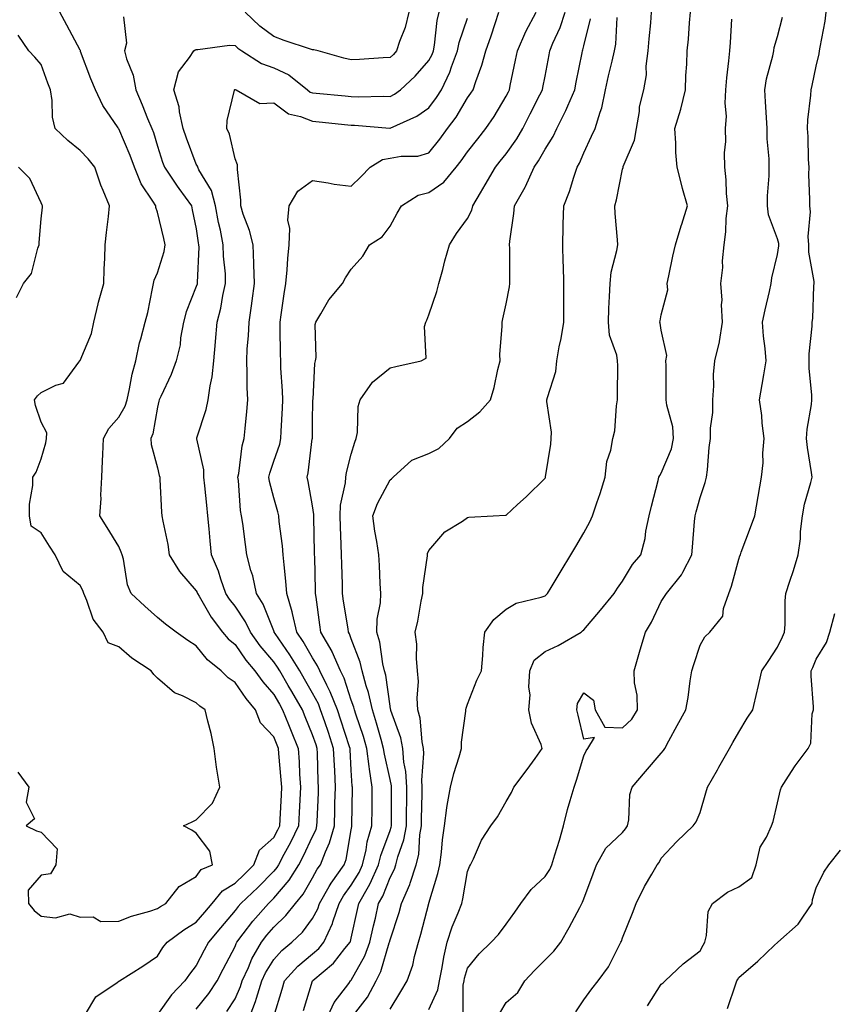
# Model space of a CAD drawing. Units: inches. Extents: x 934163 to 936803, y 7289978 to 7292618.
# Drawn here: x 936142 to 936353, y 7290386 to 7290640 of the extents above; entities that cross this region are included whole.
import ezdxf

# ---------------------------------------------------------------- set-up
doc = ezdxf.new("R2010")
doc.units = ezdxf.units.IN
doc.header["$MEASUREMENT"] = 0
doc.layers.add('Contour_93417289', color=7, linetype='Continuous', true_color=0xd401e0)

msp = doc.modelspace()

# ---------------------------------------------------------------- linework, layer by layer
at = {"layer": 'Contour_93417289'}
for points in [[(936159.46, 7290383.34, 3214), (936162.14, 7290387.83, 3214), (936167.63, 7290391.5, 3214), (936168.05, 7290391.82, 3214), (936168.11, 7290391.86, 3214), (936168.23, 7290391.92, 3214), (936174.24, 7290395.74, 3214), (936178.05, 7290398.35, 3214), (936179.43, 7290400.53, 3214), (936180.53, 7290401.92, 3214), (936184.83, 7290405.14, 3214), (936188.05, 7290407.05, 3214), (936190.29, 7290409.68, 3214), (936192.16, 7290411.92, 3214), (936194.78, 7290415.19, 3214), (936198.05, 7290417.14, 3214), (936200.5, 7290419.47, 3214), (936202.92, 7290421.92, 3214), (936204.33, 7290425.64, 3214), (936208.05, 7290428.96, 3214), (936209.1, 7290430.88, 3214), (936209.61, 7290431.92, 3214), (936209.69, 7290433.56, 3214), (936210, 7290439.98, 3214), (936210.09, 7290441.92, 3214), (936209.97, 7290443.84, 3214), (936209.33, 7290450.64, 3214), (936209.25, 7290451.92, 3214), (936208.9, 7290452.77, 3214), (936208.05, 7290454.89, 3214), (936204.63, 7290458.5, 3214), (936203.36, 7290461.92, 3214), (936200.9, 7290464.77, 3214), (936198.05, 7290468.91, 3214), (936196.27, 7290470.13, 3214), (936194.45, 7290471.92, 3214), (936190.94, 7290474.81, 3214), (936188.05, 7290478.36, 3214), (936185.89, 7290479.75, 3214), (936182.84, 7290481.92, 3214), (936180.12, 7290483.99, 3214), (936178.05, 7290485.72, 3214), (936174.75, 7290488.62, 3214), (936171.22, 7290491.92, 3214), (936170.3, 7290494.18, 3214), (936169.25, 7290500.72, 3214), (936168.9, 7290501.92, 3214), (936168.7, 7290502.57, 3214), (936168.05, 7290504, 3214), (936165.09, 7290508.96, 3214), (936163.19, 7290511.92, 3214), (936163.52, 7290516.45, 3214), (936163.44, 7290517.31, 3214), (936163.68, 7290521.92, 3214), (936163.86, 7290526.11, 3214), (936163.9, 7290527.77, 3214), (936164.08, 7290531.92, 3214), (936165.49, 7290534.48, 3214), (936168.05, 7290537.37, 3214), (936169.68, 7290540.29, 3214), (936170.18, 7290541.92, 3214), (936170.84, 7290544.7, 3214), (936171.48, 7290548.49, 3214), (936172.44, 7290551.92, 3214), (936173.36, 7290556.61, 3214), (936173.73, 7290557.6, 3214), (936174.87, 7290561.92, 3214), (936175.51, 7290564.46, 3214), (936176.73, 7290570.6, 3214), (936177.03, 7290571.92, 3214), (936177.21, 7290572.75, 3214), (936178.05, 7290574.62, 3214), (936179.76, 7290580.2, 3214), (936180.05, 7290581.92, 3214), (936179.69, 7290583.55, 3214), (936178.05, 7290590.31, 3214), (936177.62, 7290591.48, 3214), (936177.57, 7290591.92, 3214), (936176.85, 7290593.12, 3214), (936173.79, 7290597.66, 3214), (936172.07, 7290601.92, 3214), (936171.03, 7290604.9, 3214), (936168.05, 7290611.85, 3214), (936168.02, 7290611.89, 3214), (936167.99, 7290611.92, 3214), (936167.89, 7290612.09, 3214), (936163.93, 7290617.8, 3214), (936162.01, 7290621.92, 3214), (936160.84, 7290624.71, 3214), (936158.21, 7290631.75, 3214), (936158.15, 7290631.92, 3214), (936158.13, 7290632, 3214), (936158.05, 7290632.11, 3214), (936154.66, 7290638.53, 3214), (936152.85, 7290641.92, 3214)], [(936169.26, 7290640.71, 3213), (936170.03, 7290633.9, 3213), (936169.54, 7290631.92, 3213), (936170.07, 7290629.9, 3213), (936171.77, 7290625.64, 3213), (936172.43, 7290621.92, 3213), (936174.11, 7290617.97, 3213), (936175.49, 7290614.48, 3213), (936176.54, 7290611.92, 3213), (936176.97, 7290610.84, 3213), (936178.05, 7290607.33, 3213), (936179.36, 7290603.23, 3213), (936179.83, 7290601.92, 3213), (936183.13, 7290597.01, 3213), (936183.59, 7290596.38, 3213), (936186.8, 7290591.92, 3213), (936187.03, 7290590.89, 3213), (936188.05, 7290586, 3213), (936188.55, 7290582.43, 3213), (936188.65, 7290581.92, 3213), (936188.67, 7290581.3, 3213), (936188.27, 7290572.14, 3213), (936188.28, 7290571.92, 3213), (936188.24, 7290571.73, 3213), (936188.05, 7290571.15, 3213), (936185.42, 7290564.55, 3213), (936184.77, 7290561.92, 3213), (936184.02, 7290557.89, 3213), (936183.87, 7290556.1, 3213), (936182.86, 7290551.92, 3213), (936181.58, 7290548.39, 3213), (936178.87, 7290542.74, 3213), (936178.51, 7290541.92, 3213), (936178.4, 7290541.57, 3213), (936178.05, 7290540.03, 3213), (936176.83, 7290533.13, 3213), (936176.28, 7290531.92, 3213), (936176.45, 7290530.32, 3213), (936178.05, 7290524.31, 3213), (936178.5, 7290522.37, 3213), (936178.62, 7290521.92, 3213), (936178.67, 7290521.3, 3213), (936179.04, 7290512.91, 3213), (936179.14, 7290511.92, 3213), (936179.38, 7290510.59, 3213), (936180.67, 7290504.55, 3213), (936181.09, 7290501.92, 3213), (936183.69, 7290497.56, 3213), (936188.05, 7290492.55, 3213), (936188.26, 7290492.13, 3213), (936188.33, 7290491.92, 3213), (936188.77, 7290491.2, 3213), (936191.88, 7290485.76, 3213), (936194.84, 7290481.92, 3213), (936196.31, 7290480.18, 3213), (936198.05, 7290478.7, 3213), (936200.85, 7290474.72, 3213), (936203.18, 7290471.92, 3213), (936205.21, 7290469.08, 3213), (936208.05, 7290465.85, 3213), (936209.5, 7290463.37, 3213), (936210.33, 7290461.92, 3213), (936211.87, 7290458.1, 3213), (936212.55, 7290456.41, 3213), (936214.37, 7290451.92, 3213), (936214.61, 7290448.47, 3213), (936214.72, 7290445.25, 3213), (936214.93, 7290441.92, 3213), (936214.77, 7290438.65, 3213), (936214.61, 7290435.36, 3213), (936214.45, 7290431.92, 3213), (936212.35, 7290427.61, 3213), (936210.66, 7290424.53, 3213), (936209.28, 7290421.92, 3213), (936208.8, 7290421.17, 3213), (936208.05, 7290420.28, 3213), (936203.9, 7290416.07, 3213), (936199.51, 7290411.92, 3213), (936198.83, 7290411.14, 3213), (936198.05, 7290410.11, 3213), (936194.31, 7290405.65, 3213), (936191.16, 7290401.92, 3213), (936190.1, 7290399.88, 3213), (936188.05, 7290395.88, 3213), (936186.28, 7290393.7, 3213), (936185.1, 7290391.92, 3213), (936181.67, 7290388.3, 3213), (936178.05, 7290383.27, 3213)], [(936188.05, 7290384.63, 3212), (936191.26, 7290388.71, 3212), (936193.41, 7290391.92, 3212), (936194.99, 7290394.99, 3212), (936198.05, 7290400.82, 3212), (936198.36, 7290401.61, 3212), (936198.54, 7290401.92, 3212), (936200.18, 7290404.06, 3212), (936202.65, 7290407.32, 3212), (936206.69, 7290411.92, 3212), (936207.39, 7290412.58, 3212), (936208.05, 7290413.25, 3212), (936212.03, 7290417.94, 3212), (936214.54, 7290421.92, 3212), (936215.76, 7290424.21, 3212), (936218.05, 7290429.16, 3212), (936218.95, 7290431.02, 3212), (936219.2, 7290431.92, 3212), (936219.23, 7290433.1, 3212), (936219.56, 7290440.42, 3212), (936219.6, 7290441.92, 3212), (936219.53, 7290443.4, 3212), (936219.3, 7290450.66, 3212), (936219.26, 7290451.92, 3212), (936218.95, 7290452.83, 3212), (936218.05, 7290455.46, 3212), (936216.17, 7290460.05, 3212), (936215.42, 7290461.92, 3212), (936212.72, 7290466.59, 3212), (936211.8, 7290468.17, 3212), (936209.62, 7290471.92, 3212), (936209.03, 7290472.91, 3212), (936208.05, 7290474.3, 3212), (936204.57, 7290478.43, 3212), (936202.04, 7290481.92, 3212), (936200.76, 7290484.63, 3212), (936198.05, 7290488.63, 3212), (936196.59, 7290490.46, 3212), (936195.69, 7290491.92, 3212), (936194.39, 7290495.58, 3212), (936193.77, 7290497.64, 3212), (936191.96, 7290501.92, 3212), (936191.61, 7290505.47, 3212), (936191.36, 7290508.62, 3212), (936191.04, 7290511.92, 3212), (936190.8, 7290514.66, 3212), (936190.24, 7290519.72, 3212), (936190.04, 7290521.92, 3212), (936189.98, 7290523.85, 3212), (936188.18, 7290531.79, 3212), (936188.17, 7290531.92, 3212), (936188.22, 7290532.09, 3212), (936190.61, 7290539.36, 3212), (936191.13, 7290541.92, 3212), (936191.59, 7290545.46, 3212), (936192.15, 7290547.83, 3212), (936192.58, 7290551.92, 3212), (936193.01, 7290556.88, 3212), (936193.02, 7290556.96, 3212), (936193.46, 7290561.92, 3212), (936194.41, 7290565.56, 3212), (936194.92, 7290568.8, 3212), (936195.61, 7290571.92, 3212), (936195.55, 7290574.43, 3212), (936195.11, 7290578.97, 3212), (936195.03, 7290581.92, 3212), (936194.29, 7290585.69, 3212), (936193.81, 7290587.68, 3212), (936193.05, 7290591.92, 3212), (936192, 7290595.87, 3212), (936188.74, 7290601.24, 3212), (936188.42, 7290601.92, 3212), (936188.33, 7290602.19, 3212), (936188.05, 7290602.72, 3212), (936185.53, 7290609.4, 3212), (936184.68, 7290611.92, 3212), (936183.74, 7290616.23, 3212), (936183.64, 7290617.51, 3212), (936182.28, 7290621.92, 3212), (936183.47, 7290626.5, 3212), (936186.33, 7290630.19, 3212), (936187.39, 7290631.92, 3212), (936187.78, 7290632.19, 3212), (936188.05, 7290632.32, 3212), (936188.43, 7290632.3, 3212), (936196.58, 7290633.39, 3212), (936198.05, 7290633.34, 3212), (936198.78, 7290632.64, 3212), (936199.81, 7290631.92, 3212), (936204.84, 7290628.72, 3212), (936208.05, 7290627.55, 3212), (936211.89, 7290625.76, 3212), (936216.73, 7290621.92, 3212), (936217.45, 7290621.32, 3212), (936218.05, 7290621.09, 3212), (936218.97, 7290620.99, 3212), (936226.44, 7290620.32, 3212), (936228.05, 7290620.16, 3212), (936229.87, 7290620.1, 3212), (936236.38, 7290620.24, 3212), (936238.05, 7290620.18, 3212), (936239.19, 7290620.78, 3212), (936240.71, 7290621.92, 3212), (936244.54, 7290625.44, 3212), (936248.05, 7290629.42, 3212), (936248.92, 7290631.04, 3212), (936249.25, 7290631.92, 3212), (936249.54, 7290633.41, 3212), (936250.17, 7290639.8, 3212), (936250.71, 7290641.92, 3212)], [(936195.93, 7290384.04, 3211), (936198.05, 7290387.34, 3211), (936199.48, 7290390.49, 3211), (936199.92, 7290391.92, 3211), (936201.5, 7290395.37, 3211), (936202.38, 7290397.59, 3211), (936204.84, 7290401.92, 3211), (936206.23, 7290403.74, 3211), (936208.05, 7290405.78, 3211), (936211.2, 7290408.77, 3211), (936213.65, 7290411.92, 3211), (936215.64, 7290414.33, 3211), (936218.05, 7290418.49, 3211), (936219.25, 7290420.72, 3211), (936220.09, 7290421.92, 3211), (936221.36, 7290425.23, 3211), (936222.45, 7290427.52, 3211), (936223.7, 7290431.92, 3211), (936223.82, 7290436.15, 3211), (936223.83, 7290437.7, 3211), (936223.94, 7290441.92, 3211), (936223.76, 7290446.21, 3211), (936223.68, 7290447.55, 3211), (936223.5, 7290451.92, 3211), (936222.15, 7290456.01, 3211), (936221.2, 7290458.77, 3211), (936220.14, 7290461.92, 3211), (936219.55, 7290463.41, 3211), (936218.05, 7290466.2, 3211), (936215.96, 7290469.82, 3211), (936214.73, 7290471.92, 3211), (936212.23, 7290476.1, 3211), (936208.4, 7290481.57, 3211), (936208.16, 7290481.92, 3211), (936208.14, 7290482.01, 3211), (936208.05, 7290482.25, 3211), (936205.31, 7290489.18, 3211), (936203.58, 7290491.92, 3211), (936202.61, 7290496.47, 3211), (936202.16, 7290497.81, 3211), (936201.08, 7290501.92, 3211), (936200.71, 7290504.58, 3211), (936200.02, 7290509.95, 3211), (936199.75, 7290511.92, 3211), (936199.48, 7290513.36, 3211), (936198.94, 7290521.03, 3211), (936198.81, 7290521.92, 3211), (936199.01, 7290522.88, 3211), (936199.93, 7290530.04, 3211), (936200.43, 7290531.92, 3211), (936200.64, 7290534.52, 3211), (936201.07, 7290538.9, 3211), (936201.31, 7290541.92, 3211), (936201.18, 7290545.05, 3211), (936201.19, 7290548.79, 3211), (936201.07, 7290551.92, 3211), (936201.21, 7290555.08, 3211), (936201.56, 7290558.41, 3211), (936201.7, 7290561.92, 3211), (936202.3, 7290566.18, 3211), (936202.5, 7290567.47, 3211), (936203.11, 7290571.92, 3211), (936202.93, 7290576.8, 3211), (936202.9, 7290577.08, 3211), (936202.69, 7290581.92, 3211), (936201.75, 7290585.62, 3211), (936200.18, 7290589.79, 3211), (936199.52, 7290591.92, 3211), (936199.54, 7290593.41, 3211), (936198.65, 7290601.31, 3211), (936198.67, 7290601.92, 3211), (936198.66, 7290602.53, 3211), (936198.05, 7290604.11, 3211), (936196.58, 7290610.45, 3211), (936195.92, 7290611.92, 3211), (936196.01, 7290613.96, 3211), (936197.89, 7290621.76, 3211), (936197.9, 7290621.92, 3211), (936197.99, 7290621.99, 3211), (936198.05, 7290622.01, 3211), (936198.1, 7290621.98, 3211), (936198.34, 7290621.92, 3211), (936204.48, 7290618.35, 3211), (936208.05, 7290618.51, 3211), (936211.82, 7290615.69, 3211), (936214.97, 7290615, 3211), (936218.05, 7290613.77, 3211), (936219.73, 7290613.6, 3211), (936227.12, 7290612.85, 3211), (936228.05, 7290612.76, 3211), (936228.87, 7290612.73, 3211), (936238.02, 7290611.95, 3211), (936238.05, 7290611.95, 3211), (936238.11, 7290611.98, 3211), (936244.92, 7290615.05, 3211), (936248.05, 7290617.26, 3211), (936250.08, 7290619.9, 3211), (936251.35, 7290621.92, 3211), (936253.51, 7290626.46, 3211), (936253.9, 7290627.78, 3211), (936255.46, 7290631.92, 3211), (936255.89, 7290634.09, 3211), (936258.05, 7290640.39, 3211)], [(936242.9, 7290641.92, 3213), (936241.98, 7290637.98, 3213), (936240.51, 7290634.38, 3213), (936239.75, 7290631.92, 3213), (936238.95, 7290631.02, 3213), (936238.05, 7290630.19, 3213), (936236.24, 7290630.11, 3213), (936230.21, 7290629.75, 3213), (936228.05, 7290629.66, 3213), (936226.16, 7290630.04, 3213), (936219.53, 7290631.92, 3213), (936218.35, 7290632.22, 3213), (936218.05, 7290632.23, 3213), (936217.56, 7290632.41, 3213), (936210.75, 7290634.62, 3213), (936208.05, 7290635.63, 3213), (936204.43, 7290638.31, 3213), (936200.65, 7290641.92, 3213)], [(936201.56, 7290381.92, 3210), (936203.37, 7290386.6, 3210), (936203.58, 7290387.45, 3210), (936204.97, 7290391.92, 3210), (936205.94, 7290394.03, 3210), (936208.05, 7290397.47, 3210), (936210.16, 7290399.81, 3210), (936212.69, 7290401.92, 3210), (936215.46, 7290404.52, 3210), (936218.05, 7290408, 3210), (936219.42, 7290410.55, 3210), (936219.88, 7290411.92, 3210), (936222.38, 7290416.25, 3210), (936222.84, 7290417.13, 3210), (936226.2, 7290421.92, 3210), (936226.72, 7290423.25, 3210), (936228.05, 7290430.88, 3210), (936228.19, 7290431.78, 3210), (936228.23, 7290431.92, 3210), (936228.23, 7290432.11, 3210), (936228.33, 7290441.64, 3210), (936228.33, 7290441.92, 3210), (936228.29, 7290442.16, 3210), (936228.05, 7290446.33, 3210), (936227.76, 7290451.64, 3210), (936227.75, 7290451.92, 3210), (936227.61, 7290452.37, 3210), (936225.36, 7290459.23, 3210), (936224.46, 7290461.92, 3210), (936222.64, 7290466.52, 3210), (936221.7, 7290468.27, 3210), (936219.92, 7290471.92, 3210), (936219.36, 7290473.23, 3210), (936218.05, 7290475.27, 3210), (936215.63, 7290479.5, 3210), (936213.98, 7290481.92, 3210), (936212.91, 7290486.78, 3210), (936212.75, 7290487.21, 3210), (936211.42, 7290491.92, 3210), (936211.2, 7290495.06, 3210), (936210.69, 7290499.28, 3210), (936210.48, 7290501.92, 3210), (936210.31, 7290504.18, 3210), (936209.47, 7290510.5, 3210), (936209.34, 7290511.92, 3210), (936209.11, 7290512.97, 3210), (936208.05, 7290516.61, 3210), (936206.94, 7290520.81, 3210), (936206.77, 7290521.92, 3210), (936207, 7290522.97, 3210), (936208.05, 7290526.07, 3210), (936209.57, 7290530.4, 3210), (936209.89, 7290531.92, 3210), (936209.95, 7290533.82, 3210), (936210.28, 7290539.69, 3210), (936210.35, 7290541.92, 3210), (936210.32, 7290544.19, 3210), (936209.88, 7290550.08, 3210), (936209.85, 7290551.92, 3210), (936209.82, 7290553.69, 3210), (936209.71, 7290560.26, 3210), (936209.69, 7290561.92, 3210), (936209.99, 7290563.86, 3210), (936210.75, 7290569.22, 3210), (936211.19, 7290571.92, 3210), (936211.52, 7290575.39, 3210), (936211.64, 7290578.33, 3210), (936212.02, 7290581.92, 3210), (936212.23, 7290586.1, 3210), (936211.68, 7290588.29, 3210), (936212.03, 7290591.92, 3210), (936214.23, 7290595.74, 3210), (936218.05, 7290598.5, 3210), (936222.05, 7290597.92, 3210), (936223.66, 7290597.53, 3210), (936228.05, 7290597.01, 3210), (936230.55, 7290599.42, 3210), (936232.95, 7290601.92, 3210), (936236.08, 7290603.88, 3210), (936238.05, 7290604.25, 3210), (936240.91, 7290604.78, 3210), (936245.18, 7290604.79, 3210), (936248.05, 7290605.62, 3210), (936250.86, 7290609.12, 3210), (936252.91, 7290611.92, 3210), (936255.11, 7290614.86, 3210), (936258.05, 7290619.78, 3210), (936258.93, 7290621.04, 3210), (936259.47, 7290621.92, 3210), (936260.15, 7290624.02, 3210), (936261.75, 7290628.23, 3210), (936262.76, 7290631.92, 3210), (936264.16, 7290635.81, 3210), (936265.15, 7290639.02, 3210), (936266.12, 7290641.92, 3210)], [(936208.05, 7290382.75, 3209), (936210.2, 7290389.77, 3209), (936210.85, 7290391.92, 3209), (936214.29, 7290395.69, 3209), (936218.05, 7290398.89, 3209), (936219.67, 7290400.3, 3209), (936220.98, 7290401.92, 3209), (936223.21, 7290406.76, 3209), (936223.3, 7290407.17, 3209), (936224.92, 7290411.92, 3209), (936226.07, 7290413.9, 3209), (936228.05, 7290416.63, 3209), (936230.05, 7290419.93, 3209), (936230.95, 7290421.92, 3209), (936231.85, 7290425.72, 3209), (936232.17, 7290427.8, 3209), (936233.38, 7290431.92, 3209), (936233.41, 7290436.56, 3209), (936233.41, 7290437.28, 3209), (936233.44, 7290441.92, 3209), (936232.72, 7290446.59, 3209), (936232.68, 7290447.29, 3209), (936232.07, 7290451.92, 3209), (936231.16, 7290455.04, 3209), (936229.2, 7290460.77, 3209), (936228.84, 7290461.92, 3209), (936228.69, 7290462.56, 3209), (936228.05, 7290464.36, 3209), (936226.17, 7290470.04, 3209), (936225.25, 7290471.92, 3209), (936223.11, 7290476.85, 3209), (936223.08, 7290476.95, 3209), (936220.2, 7290481.92, 3209), (936219.93, 7290483.8, 3209), (936218.97, 7290490.99, 3209), (936218.84, 7290491.92, 3209), (936218.82, 7290492.69, 3209), (936218.6, 7290501.37, 3209), (936218.59, 7290501.92, 3209), (936218.57, 7290502.44, 3209), (936218.39, 7290511.58, 3209), (936218.38, 7290511.92, 3209), (936218.39, 7290512.26, 3209), (936218.05, 7290514.53, 3209), (936216.91, 7290520.79, 3209), (936216.63, 7290521.92, 3209), (936216.93, 7290523.04, 3209), (936217.99, 7290531.85, 3209), (936218, 7290531.92, 3209), (936218, 7290531.97, 3209), (936218.05, 7290536.11, 3209), (936218.15, 7290541.82, 3209), (936218.15, 7290541.92, 3209), (936218.17, 7290542.04, 3209), (936218.67, 7290551.3, 3209), (936218.8, 7290551.92, 3209), (936218.96, 7290552.83, 3209), (936218.69, 7290561.28, 3209), (936218.88, 7290561.92, 3209), (936220.23, 7290564.11, 3209), (936222.27, 7290567.7, 3209), (936225.76, 7290571.92, 3209), (936226.59, 7290573.38, 3209), (936228.05, 7290575.57, 3209), (936231, 7290578.97, 3209), (936232.79, 7290581.92, 3209), (936236.06, 7290583.91, 3209), (936238.05, 7290586.68, 3209), (936239.91, 7290590.05, 3209), (936241.02, 7290591.92, 3209), (936245.29, 7290594.67, 3209), (936248.05, 7290595.36, 3209), (936251.9, 7290598.06, 3209), (936255.08, 7290601.92, 3209), (936256.39, 7290603.57, 3209), (936258.05, 7290605.87, 3209), (936260.69, 7290609.27, 3209), (936262.81, 7290611.92, 3209), (936264.93, 7290615.04, 3209), (936268.05, 7290620.27, 3209), (936268.61, 7290621.36, 3209), (936268.88, 7290621.92, 3209), (936269.09, 7290622.96, 3209), (936270.46, 7290629.52, 3209), (936270.93, 7290631.92, 3209), (936273.06, 7290636.91, 3209), (936273.09, 7290636.96, 3209), (936275.73, 7290641.92, 3209)], [(936215.69, 7290384.27, 3208), (936218.03, 7290391.9, 3208), (936218.04, 7290391.92, 3208), (936218.05, 7290391.93, 3208), (936218.15, 7290392.03, 3208), (936223.46, 7290396.51, 3208), (936226.39, 7290400.27, 3208), (936227.74, 7290401.92, 3208), (936227.84, 7290402.13, 3208), (936228.05, 7290402.98, 3208), (936229.64, 7290410.34, 3208), (936229.99, 7290411.92, 3208), (936232.45, 7290416.31, 3208), (936232.9, 7290417.07, 3208), (936235.1, 7290421.92, 3208), (936235.67, 7290424.3, 3208), (936238.05, 7290430.76, 3208), (936238.36, 7290431.62, 3208), (936238.41, 7290431.92, 3208), (936238.42, 7290432.28, 3208), (936238.43, 7290441.54, 3208), (936238.43, 7290441.92, 3208), (936238.41, 7290442.28, 3208), (936238.05, 7290443.94, 3208), (936236.59, 7290450.46, 3208), (936236.4, 7290451.92, 3208), (936235.72, 7290454.25, 3208), (936234.59, 7290458.46, 3208), (936233.5, 7290461.92, 3208), (936232.51, 7290466.37, 3208), (936231.89, 7290468.07, 3208), (936230.82, 7290471.92, 3208), (936230.3, 7290474.17, 3208), (936228.05, 7290480.16, 3208), (936227.6, 7290481.46, 3208), (936227.33, 7290481.92, 3208), (936227.21, 7290482.76, 3208), (936226.08, 7290489.95, 3208), (936225.8, 7290491.92, 3208), (936225.74, 7290494.22, 3208), (936225.6, 7290499.48, 3208), (936225.55, 7290501.92, 3208), (936225.46, 7290504.51, 3208), (936225.26, 7290509.13, 3208), (936225.17, 7290511.92, 3208), (936225.26, 7290514.71, 3208), (936226.55, 7290520.42, 3208), (936226.62, 7290521.92, 3208), (936226.84, 7290523.13, 3208), (936228.05, 7290527.89, 3208), (936228.99, 7290530.98, 3208), (936229.31, 7290531.92, 3208), (936229.62, 7290533.49, 3208), (936229.8, 7290540.17, 3208), (936230.31, 7290541.92, 3208), (936233.52, 7290546.45, 3208), (936238.05, 7290550.13, 3208), (936239.51, 7290550.46, 3208), (936246.11, 7290551.92, 3208), (936247.36, 7290552.61, 3208), (936246.9, 7290560.78, 3208), (936247.32, 7290561.92, 3208), (936247.54, 7290562.43, 3208), (936248.05, 7290563.85, 3208), (936250.12, 7290569.85, 3208), (936250.67, 7290571.92, 3208), (936251.64, 7290575.5, 3208), (936252.23, 7290577.74, 3208), (936253.37, 7290581.92, 3208), (936255.16, 7290584.81, 3208), (936258.05, 7290588.64, 3208), (936259.15, 7290590.82, 3208), (936259.45, 7290591.92, 3208), (936261.43, 7290595.3, 3208), (936262.63, 7290597.34, 3208), (936265.29, 7290601.92, 3208), (936266.5, 7290603.47, 3208), (936268.05, 7290605.4, 3208), (936270.75, 7290609.22, 3208), (936272.33, 7290611.92, 3208), (936274.25, 7290615.72, 3208), (936276.73, 7290620.59, 3208), (936277.4, 7290621.92, 3208), (936277.51, 7290622.47, 3208), (936278.05, 7290625.39, 3208), (936279.07, 7290630.89, 3208), (936279.27, 7290631.92, 3208), (936280.09, 7290633.96, 3208), (936281.99, 7290637.98, 3208), (936283.26, 7290641.92, 3208)], [(936221.6, 7290381.92, 3207), (936223.6, 7290386.37, 3207), (936227.39, 7290391.26, 3207), (936227.86, 7290391.92, 3207), (936227.96, 7290392.01, 3207), (936228.05, 7290392.13, 3207), (936231.55, 7290398.42, 3207), (936232.87, 7290401.92, 3207), (936233.81, 7290406.17, 3207), (936234.26, 7290408.12, 3207), (936235.11, 7290411.92, 3207), (936236.16, 7290413.8, 3207), (936238.05, 7290418.57, 3207), (936239.19, 7290420.78, 3207), (936239.57, 7290421.92, 3207), (936240.07, 7290423.94, 3207), (936241.64, 7290428.33, 3207), (936242.3, 7290431.92, 3207), (936242.33, 7290436.21, 3207), (936242.34, 7290437.63, 3207), (936242.38, 7290441.92, 3207), (936242.14, 7290446, 3207), (936241.63, 7290448.34, 3207), (936241.35, 7290451.92, 3207), (936240.81, 7290454.67, 3207), (936238.27, 7290461.7, 3207), (936238.22, 7290461.92, 3207), (936238.21, 7290462.08, 3207), (936238.05, 7290462.81, 3207), (936236.96, 7290470.83, 3207), (936236.65, 7290471.92, 3207), (936236.23, 7290473.74, 3207), (936235.44, 7290479.3, 3207), (936234.67, 7290481.92, 3207), (936234.7, 7290485.27, 3207), (936235.61, 7290489.48, 3207), (936235.64, 7290491.92, 3207), (936235.52, 7290494.45, 3207), (936235.29, 7290499.17, 3207), (936235.17, 7290501.92, 3207), (936234.68, 7290505.29, 3207), (936234.12, 7290507.99, 3207), (936233.62, 7290511.92, 3207), (936234.82, 7290515.14, 3207), (936238.05, 7290521.22, 3207), (936238.45, 7290521.53, 3207), (936238.84, 7290521.92, 3207), (936243.64, 7290526.33, 3207), (936248.05, 7290528.01, 3207), (936250.65, 7290529.32, 3207), (936253.36, 7290531.92, 3207), (936255.4, 7290534.57, 3207), (936258.05, 7290536.33, 3207), (936261.21, 7290538.76, 3207), (936263.93, 7290541.92, 3207), (936264.94, 7290545.03, 3207), (936265.88, 7290549.75, 3207), (936266.46, 7290551.92, 3207), (936266.41, 7290553.55, 3207), (936267, 7290560.87, 3207), (936266.96, 7290561.92, 3207), (936267.17, 7290562.8, 3207), (936268.05, 7290566.63, 3207), (936268.89, 7290571.08, 3207), (936268.95, 7290571.92, 3207), (936268.92, 7290572.79, 3207), (936268.92, 7290581.04, 3207), (936268.9, 7290581.92, 3207), (936268.98, 7290582.85, 3207), (936269.99, 7290589.98, 3207), (936270.13, 7290591.92, 3207), (936272.91, 7290596.77, 3207), (936273.02, 7290596.95, 3207), (936275.26, 7290601.92, 3207), (936276.39, 7290603.58, 3207), (936278.05, 7290606.57, 3207), (936280.12, 7290609.85, 3207), (936281.09, 7290611.92, 3207), (936283.4, 7290616.57, 3207), (936283.9, 7290617.77, 3207), (936285.75, 7290621.92, 3207), (936286.12, 7290623.85, 3207), (936287.6, 7290631.47, 3207), (936287.69, 7290631.92, 3207), (936287.79, 7290632.17, 3207), (936288.05, 7290633.23, 3207), (936289.77, 7290640.2, 3207)], [(936228.05, 7290382.27, 3206), (936232.23, 7290387.74, 3206), (936234.46, 7290391.92, 3206), (936235.64, 7290394.33, 3206), (936237.84, 7290401.71, 3206), (936237.92, 7290401.92, 3206), (936238.05, 7290402.5, 3206), (936240.37, 7290409.6, 3206), (936241.02, 7290411.92, 3206), (936243.17, 7290416.8, 3206), (936243.24, 7290417.11, 3206), (936244.81, 7290421.92, 3206), (936245.45, 7290424.52, 3206), (936245.76, 7290429.63, 3206), (936246.18, 7290431.92, 3206), (936246.2, 7290433.78, 3206), (936246.31, 7290440.17, 3206), (936246.32, 7290441.92, 3206), (936246.21, 7290443.76, 3206), (936246.78, 7290450.65, 3206), (936246.67, 7290451.92, 3206), (936246.34, 7290453.63, 3206), (936245.82, 7290459.69, 3206), (936245.24, 7290461.92, 3206), (936245.06, 7290464.91, 3206), (936245.36, 7290469.22, 3206), (936245.14, 7290471.92, 3206), (936244.84, 7290475.13, 3206), (936244.92, 7290478.8, 3206), (936244.55, 7290481.92, 3206), (936245.21, 7290484.75, 3206), (936246.08, 7290489.95, 3206), (936246.49, 7290491.92, 3206), (936246.55, 7290493.41, 3206), (936247.71, 7290501.58, 3206), (936247.73, 7290501.92, 3206), (936247.73, 7290502.23, 3206), (936248.05, 7290502.99, 3206), (936252.19, 7290507.79, 3206), (936256.73, 7290510.59, 3206), (936258.05, 7290511.52, 3206), (936258.41, 7290511.56, 3206), (936264.68, 7290511.92, 3206), (936267.84, 7290512.13, 3206), (936268.05, 7290512.15, 3206), (936270.96, 7290514.83, 3206), (936273.14, 7290516.83, 3206), (936278.05, 7290521.68, 3206), (936278.13, 7290521.83, 3206), (936278.17, 7290521.92, 3206), (936278.18, 7290522.05, 3206), (936279.55, 7290530.42, 3206), (936279.61, 7290531.92, 3206), (936279.71, 7290533.58, 3206), (936278.51, 7290541.46, 3206), (936278.55, 7290541.92, 3206), (936278.64, 7290542.51, 3206), (936280.79, 7290549.19, 3206), (936281.05, 7290551.92, 3206), (936281.72, 7290555.59, 3206), (936282.24, 7290557.73, 3206), (936282.9, 7290561.92, 3206), (936282.89, 7290566.76, 3206), (936282.88, 7290567.09, 3206), (936282.87, 7290571.92, 3206), (936282.77, 7290576.65, 3206), (936282.74, 7290577.23, 3206), (936282.64, 7290581.92, 3206), (936282.75, 7290586.62, 3206), (936282.76, 7290587.21, 3206), (936282.87, 7290591.92, 3206), (936284.33, 7290595.64, 3206), (936285.44, 7290599.31, 3206), (936286.34, 7290601.92, 3206), (936286.97, 7290603, 3206), (936288.05, 7290605.61, 3206), (936290.07, 7290609.9, 3206), (936290.99, 7290611.92, 3206), (936292.26, 7290616.13, 3206), (936292.74, 7290617.22, 3206), (936293.69, 7290621.92, 3206), (936294.45, 7290625.51, 3206), (936295.39, 7290629.26, 3206), (936295.99, 7290631.92, 3206), (936296.29, 7290633.68, 3206), (936296.7, 7290640.57, 3206)], [(936238.05, 7290384.63, 3205), (936240.83, 7290389.15, 3205), (936242.44, 7290391.92, 3205), (936243.94, 7290396.02, 3205), (936244.36, 7290398.24, 3205), (936245.4, 7290401.92, 3205), (936246.02, 7290403.95, 3205), (936248.04, 7290411.91, 3205), (936248.05, 7290411.92, 3205), (936248.05, 7290411.95, 3205), (936250.37, 7290419.6, 3205), (936250.89, 7290421.92, 3205), (936251.29, 7290425.16, 3205), (936251.62, 7290428.35, 3205), (936252.08, 7290431.92, 3205), (936252.74, 7290436.61, 3205), (936252.76, 7290437.21, 3205), (936253.61, 7290441.92, 3205), (936254.48, 7290445.49, 3205), (936255.89, 7290449.76, 3205), (936256.5, 7290451.92, 3205), (936256.47, 7290453.5, 3205), (936257.63, 7290461.5, 3205), (936257.62, 7290461.92, 3205), (936257.69, 7290462.27, 3205), (936258.05, 7290463.33, 3205), (936260.44, 7290469.53, 3205), (936261.61, 7290471.92, 3205), (936261.99, 7290475.86, 3205), (936262.04, 7290477.93, 3205), (936262.48, 7290481.92, 3205), (936264.81, 7290485.15, 3205), (936268.05, 7290487.9, 3205), (936270.6, 7290489.37, 3205), (936277.08, 7290490.95, 3205), (936278.05, 7290491.31, 3205), (936278.37, 7290491.6, 3205), (936278.67, 7290491.92, 3205), (936279.62, 7290493.48, 3205), (936282.19, 7290497.79, 3205), (936284.71, 7290501.92, 3205), (936285.96, 7290504.02, 3205), (936288.05, 7290507.59, 3205), (936289.6, 7290510.37, 3205), (936290.27, 7290511.92, 3205), (936291.38, 7290515.26, 3205), (936292.29, 7290517.68, 3205), (936293.55, 7290521.92, 3205), (936293.99, 7290525.98, 3205), (936295.04, 7290528.91, 3205), (936295.55, 7290531.92, 3205), (936296.06, 7290533.91, 3205), (936296.49, 7290540.36, 3205), (936296.78, 7290541.92, 3205), (936296.73, 7290543.25, 3205), (936296.84, 7290550.71, 3205), (936296.78, 7290551.92, 3205), (936296.55, 7290553.42, 3205), (936294.72, 7290558.59, 3205), (936294.4, 7290561.92, 3205), (936294.53, 7290565.44, 3205), (936294.69, 7290568.56, 3205), (936294.81, 7290571.92, 3205), (936295.15, 7290574.82, 3205), (936296.59, 7290580.46, 3205), (936296.8, 7290581.92, 3205), (936296.76, 7290583.21, 3205), (936296.1, 7290589.97, 3205), (936296.05, 7290591.92, 3205), (936296.47, 7290593.5, 3205), (936298.05, 7290601.38, 3205), (936298.17, 7290601.8, 3205), (936298.17, 7290601.92, 3205), (936298.21, 7290602.09, 3205), (936301.09, 7290608.88, 3205), (936301.62, 7290611.92, 3205), (936302.4, 7290616.27, 3205), (936302.45, 7290617.52, 3205), (936303.52, 7290621.92, 3205), (936304.21, 7290625.76, 3205), (936304.15, 7290628.02, 3205), (936304.65, 7290631.92, 3205), (936304.91, 7290635.06, 3205), (936305.31, 7290639.18, 3205), (936305.54, 7290641.92, 3205)], [(936248.05, 7290384.51, 3204), (936250.34, 7290389.63, 3204), (936250.77, 7290391.92, 3204), (936251.49, 7290395.36, 3204), (936251.9, 7290398.07, 3204), (936252.83, 7290401.92, 3204), (936254.11, 7290405.87, 3204), (936255.64, 7290409.52, 3204), (936256.55, 7290411.92, 3204), (936256.85, 7290413.12, 3204), (936258.05, 7290420.15, 3204), (936258.54, 7290421.43, 3204), (936258.81, 7290421.92, 3204), (936259.57, 7290423.44, 3204), (936261.69, 7290428.28, 3204), (936264.05, 7290431.92, 3204), (936265.74, 7290434.23, 3204), (936268.05, 7290438.19, 3204), (936269.41, 7290440.55, 3204), (936270, 7290441.92, 3204), (936273.45, 7290446.52, 3204), (936275.48, 7290449.35, 3204), (936277.34, 7290451.92, 3204), (936277.02, 7290452.95, 3204), (936274.59, 7290458.46, 3204), (936273.89, 7290461.92, 3204), (936274.2, 7290465.78, 3204), (936273.88, 7290467.75, 3204), (936274.1, 7290471.92, 3204), (936275.28, 7290474.69, 3204), (936278.05, 7290476.94, 3204), (936281.47, 7290478.5, 3204), (936287.38, 7290481.92, 3204), (936287.73, 7290482.24, 3204), (936288.05, 7290482.56, 3204), (936292.4, 7290487.57, 3204), (936295.87, 7290491.92, 3204), (936296.71, 7290493.26, 3204), (936298.05, 7290495.08, 3204), (936300.61, 7290499.36, 3204), (936302.8, 7290501.92, 3204), (936303.86, 7290506.11, 3204), (936304.09, 7290507.96, 3204), (936304.91, 7290511.92, 3204), (936305.53, 7290514.45, 3204), (936307.23, 7290521.1, 3204), (936307.44, 7290521.92, 3204), (936307.63, 7290522.34, 3204), (936308.05, 7290522.95, 3204), (936310.71, 7290529.26, 3204), (936311.23, 7290531.92, 3204), (936311.04, 7290534.92, 3204), (936309.44, 7290540.52, 3204), (936309.3, 7290541.92, 3204), (936309.29, 7290543.16, 3204), (936309.26, 7290550.71, 3204), (936309.24, 7290551.92, 3204), (936309.44, 7290553.32, 3204), (936308.05, 7290559.84, 3204), (936307.77, 7290561.64, 3204), (936307.69, 7290561.92, 3204), (936307.73, 7290562.24, 3204), (936308.05, 7290563.81, 3204), (936309.71, 7290570.26, 3204), (936309.59, 7290571.92, 3204), (936310.02, 7290573.89, 3204), (936311.02, 7290578.94, 3204), (936311.72, 7290581.92, 3204), (936313.2, 7290586.77, 3204), (936313.33, 7290587.2, 3204), (936314.81, 7290591.92, 3204), (936313.56, 7290596.41, 3204), (936313.32, 7290597.18, 3204), (936312.11, 7290601.92, 3204), (936311.8, 7290605.67, 3204), (936311.8, 7290608.16, 3204), (936311.54, 7290611.92, 3204), (936313.05, 7290616.91, 3204), (936313.06, 7290616.93, 3204), (936314.3, 7290621.92, 3204), (936314.4, 7290625.57, 3204), (936314.65, 7290628.51, 3204), (936314.75, 7290631.92, 3204), (936315.04, 7290634.93, 3204), (936315.33, 7290639.2, 3204), (936315.57, 7290641.92, 3204)], [(936256.9, 7290383.06, 3203), (936256.94, 7290390.81, 3203), (936257.15, 7290391.92, 3203), (936257.3, 7290392.67, 3203), (936258.05, 7290395.2, 3203), (936261.08, 7290398.89, 3203), (936264.11, 7290401.92, 3203), (936266.06, 7290403.91, 3203), (936268.05, 7290406.57, 3203), (936270.28, 7290409.68, 3203), (936271.79, 7290411.92, 3203), (936274.43, 7290415.54, 3203), (936278.05, 7290418.85, 3203), (936279.27, 7290420.7, 3203), (936279.8, 7290421.92, 3203), (936280.55, 7290424.42, 3203), (936281.76, 7290428.22, 3203), (936282.81, 7290431.92, 3203), (936283.81, 7290436.16, 3203), (936284.57, 7290438.44, 3203), (936285.53, 7290441.92, 3203), (936286.2, 7290443.77, 3203), (936288.05, 7290450.04, 3203), (936288.64, 7290451.33, 3203), (936289.07, 7290451.92, 3203), (936290.84, 7290454.7, 3203), (936288.05, 7290454.3, 3203), (936286.62, 7290460.49, 3203), (936286.22, 7290461.92, 3203), (936286.42, 7290463.55, 3203), (936288.05, 7290466.24, 3203), (936290.53, 7290464.4, 3203), (936290.95, 7290461.92, 3203), (936293.51, 7290457.38, 3203), (936298.05, 7290457.21, 3203), (936300.48, 7290459.49, 3203), (936301.87, 7290461.92, 3203), (936301.79, 7290465.66, 3203), (936301.1, 7290468.87, 3203), (936301.01, 7290471.92, 3203), (936302.26, 7290476.13, 3203), (936302.63, 7290477.34, 3203), (936303.98, 7290481.92, 3203), (936305.5, 7290484.47, 3203), (936308.05, 7290489.8, 3203), (936308.83, 7290491.14, 3203), (936309.37, 7290491.92, 3203), (936313.26, 7290496.71, 3203), (936313.57, 7290497.44, 3203), (936315.94, 7290501.92, 3203), (936316.11, 7290503.85, 3203), (936316.63, 7290510.49, 3203), (936316.75, 7290511.92, 3203), (936317.01, 7290512.96, 3203), (936318.05, 7290516.68, 3203), (936319.39, 7290520.58, 3203), (936319.71, 7290521.92, 3203), (936319.98, 7290523.85, 3203), (936320.37, 7290529.6, 3203), (936320.76, 7290531.92, 3203), (936320.72, 7290534.59, 3203), (936321.38, 7290538.59, 3203), (936321.34, 7290541.92, 3203), (936321.61, 7290545.48, 3203), (936321.53, 7290548.43, 3203), (936321.86, 7290551.92, 3203), (936323.03, 7290556.89, 3203), (936323.04, 7290556.93, 3203), (936323.83, 7290561.92, 3203), (936323.6, 7290566.37, 3203), (936323.77, 7290567.64, 3203), (936323.45, 7290571.92, 3203), (936323.9, 7290576.06, 3203), (936323.88, 7290577.75, 3203), (936324.25, 7290581.92, 3203), (936324.7, 7290585.27, 3203), (936324.81, 7290588.69, 3203), (936325.18, 7290591.92, 3203), (936324.86, 7290595.11, 3203), (936324.82, 7290598.69, 3203), (936324.43, 7290601.92, 3203), (936324.37, 7290605.6, 3203), (936324.71, 7290608.59, 3203), (936324.65, 7290611.92, 3203), (936324.84, 7290615.13, 3203), (936324.53, 7290618.4, 3203), (936324.69, 7290621.92, 3203), (936324.99, 7290624.98, 3203), (936325.5, 7290629.37, 3203), (936325.76, 7290631.92, 3203), (936325.9, 7290634.07, 3203), (936326.25, 7290640.11, 3203)], [(936266.37, 7290383.6, 3202), (936268.05, 7290386.32, 3202), (936271.01, 7290388.95, 3202), (936272.85, 7290391.92, 3202), (936275.34, 7290394.63, 3202), (936278.05, 7290397.36, 3202), (936280.32, 7290399.64, 3202), (936282.09, 7290401.92, 3202), (936284.25, 7290405.72, 3202), (936287.01, 7290410.88, 3202), (936287.58, 7290411.92, 3202), (936287.75, 7290412.21, 3202), (936288.05, 7290413.07, 3202), (936290.43, 7290419.54, 3202), (936291.31, 7290421.92, 3202), (936293.76, 7290426.21, 3202), (936298.05, 7290430.25, 3202), (936298.83, 7290431.14, 3202), (936299.29, 7290431.92, 3202), (936299.63, 7290433.5, 3202), (936299.92, 7290440.05, 3202), (936300.56, 7290441.92, 3202), (936303.99, 7290445.97, 3202), (936308.05, 7290450.71, 3202), (936308.59, 7290451.37, 3202), (936308.94, 7290451.92, 3202), (936310.01, 7290453.87, 3202), (936312.15, 7290457.82, 3202), (936314.39, 7290461.92, 3202), (936314.94, 7290465.03, 3202), (936315.48, 7290469.35, 3202), (936315.9, 7290471.92, 3202), (936316.41, 7290473.56, 3202), (936318.05, 7290478.56, 3202), (936319.24, 7290480.73, 3202), (936320.55, 7290481.92, 3202), (936323.94, 7290486.02, 3202), (936324.12, 7290487.99, 3202), (936325.51, 7290491.92, 3202), (936326.19, 7290493.78, 3202), (936328.05, 7290500.73, 3202), (936328.33, 7290501.64, 3202), (936328.45, 7290501.92, 3202), (936328.69, 7290502.55, 3202), (936331.04, 7290508.92, 3202), (936332.17, 7290511.92, 3202), (936333.05, 7290516.92, 3202), (936333.88, 7290521.92, 3202), (936334.31, 7290525.66, 3202), (936334.22, 7290528.09, 3202), (936334.55, 7290531.92, 3202), (936334.06, 7290535.9, 3202), (936333.95, 7290537.82, 3202), (936333.36, 7290541.92, 3202), (936334.11, 7290545.86, 3202), (936334.48, 7290548.35, 3202), (936335.11, 7290551.92, 3202), (936334.86, 7290555.1, 3202), (936334.43, 7290558.31, 3202), (936334.19, 7290561.92, 3202), (936334.81, 7290565.15, 3202), (936335.99, 7290569.86, 3202), (936336.43, 7290571.92, 3202), (936336.58, 7290573.39, 3202), (936338.05, 7290579.39, 3202), (936338.39, 7290581.59, 3202), (936338.38, 7290581.92, 3202), (936338.36, 7290582.23, 3202), (936338.05, 7290583.41, 3202), (936335.73, 7290589.6, 3202), (936335.41, 7290591.92, 3202), (936335.49, 7290594.49, 3202), (936335.85, 7290599.72, 3202), (936335.92, 7290601.92, 3202), (936335.91, 7290604.06, 3202), (936335.38, 7290609.25, 3202), (936335.38, 7290611.92, 3202), (936335.19, 7290614.78, 3202), (936334.94, 7290618.81, 3202), (936334.73, 7290621.92, 3202), (936335.23, 7290624.74, 3202), (936336.82, 7290630.69, 3202), (936337.07, 7290631.92, 3202), (936337.21, 7290632.77, 3202), (936338.05, 7290635.68, 3202), (936339.34, 7290640.63, 3202)], [(936286.01, 7290383.95, 3201), (936288.05, 7290387.05, 3201), (936290.12, 7290389.85, 3201), (936291.79, 7290391.92, 3201), (936294.4, 7290395.57, 3201), (936297.05, 7290400.91, 3201), (936297.6, 7290401.92, 3201), (936297.74, 7290402.22, 3201), (936298.05, 7290403.06, 3201), (936300.59, 7290409.38, 3201), (936301.56, 7290411.92, 3201), (936303.69, 7290416.28, 3201), (936305.6, 7290419.47, 3201), (936306.99, 7290421.92, 3201), (936307.48, 7290422.5, 3201), (936308.05, 7290423.64, 3201), (936312.03, 7290427.94, 3201), (936316.31, 7290431.92, 3201), (936317.04, 7290432.94, 3201), (936318.05, 7290435.36, 3201), (936319.54, 7290440.44, 3201), (936320.01, 7290441.92, 3201), (936322.54, 7290446.41, 3201), (936322.91, 7290447.06, 3201), (936325.65, 7290451.92, 3201), (936326.52, 7290453.45, 3201), (936328.05, 7290456.13, 3201), (936330.24, 7290459.72, 3201), (936331.64, 7290461.92, 3201), (936332.79, 7290466.66, 3201), (936332.9, 7290467.07, 3201), (936333.96, 7290471.92, 3201), (936335.63, 7290474.34, 3201), (936338.05, 7290478.01, 3201), (936339.29, 7290480.68, 3201), (936339.84, 7290481.92, 3201), (936339.99, 7290483.86, 3201), (936340, 7290489.98, 3201), (936340.18, 7290491.92, 3201), (936341.18, 7290495.05, 3201), (936342.16, 7290497.81, 3201), (936343.35, 7290501.92, 3201), (936343.94, 7290506.02, 3201), (936343.99, 7290507.87, 3201), (936344.48, 7290511.92, 3201), (936345.01, 7290514.96, 3201), (936346.67, 7290520.54, 3201), (936346.97, 7290521.92, 3201), (936346.84, 7290523.12, 3201), (936345.75, 7290529.62, 3201), (936345.54, 7290531.92, 3201), (936345.67, 7290534.3, 3201), (936346.8, 7290540.67, 3201), (936346.89, 7290541.92, 3201), (936346.91, 7290543.06, 3201), (936346.22, 7290550.08, 3201), (936346.24, 7290551.92, 3201), (936346.22, 7290553.75, 3201), (936346.98, 7290560.85, 3201), (936346.97, 7290561.92, 3201), (936347.11, 7290562.86, 3201), (936347.45, 7290571.32, 3201), (936347.53, 7290571.92, 3201), (936347.52, 7290572.45, 3201), (936346.15, 7290580.02, 3201), (936346.13, 7290581.92, 3201), (936345.97, 7290584, 3201), (936346.51, 7290590.39, 3201), (936346.35, 7290591.92, 3201), (936346.38, 7290593.6, 3201), (936346.15, 7290600.02, 3201), (936346.17, 7290601.92, 3201), (936346.06, 7290603.91, 3201), (936345.94, 7290609.81, 3201), (936345.81, 7290611.92, 3201), (936345.86, 7290614.11, 3201), (936346.66, 7290620.53, 3201), (936346.7, 7290621.92, 3201), (936347, 7290622.97, 3201), (936348.05, 7290628.01, 3201), (936348.79, 7290631.19, 3201), (936348.91, 7290631.92, 3201), (936349.02, 7290632.9, 3201), (936350.33, 7290639.63, 3201), (936350.55, 7290641.92, 3201)], [(936141.96, 7290445.83, 3215), (936144.81, 7290441.92, 3215), (936144.18, 7290438.05, 3215), (936146.26, 7290433.72, 3215), (936144.13, 7290431.92, 3215), (936146.78, 7290430.65, 3215), (936148.05, 7290430.29, 3215), (936152.17, 7290426.03, 3215), (936151.78, 7290421.92, 3215), (936150.43, 7290419.54, 3215), (936148.05, 7290419.19, 3215), (936144.63, 7290415.34, 3215), (936144.75, 7290411.92, 3215), (936146.24, 7290410.1, 3215), (936148.05, 7290408.65, 3215), (936151.76, 7290408.21, 3215), (936155.38, 7290409.25, 3215), (936158.05, 7290408.39, 3215), (936161.47, 7290408.5, 3215), (936163.42, 7290407.29, 3215), (936168.05, 7290407.32, 3215), (936171.34, 7290408.63, 3215), (936176.08, 7290409.95, 3215), (936178.05, 7290410.61, 3215), (936178.81, 7290411.16, 3215), (936180.2, 7290411.92, 3215), (936183.67, 7290416.3, 3215), (936188.05, 7290418.88, 3215), (936189.3, 7290420.66, 3215), (936192.22, 7290421.92, 3215), (936191.51, 7290425.38, 3215), (936188.05, 7290430.07, 3215), (936186.94, 7290430.81, 3215), (936184.72, 7290431.92, 3215), (936187.02, 7290432.95, 3215), (936188.05, 7290433.51, 3215), (936192.21, 7290437.77, 3215), (936194.11, 7290441.92, 3215), (936193.37, 7290446.6, 3215), (936193.23, 7290447.1, 3215), (936192.68, 7290451.92, 3215), (936191.88, 7290455.75, 3215), (936191.05, 7290458.92, 3215), (936190.36, 7290461.92, 3215), (936188.95, 7290462.82, 3215), (936188.05, 7290463.7, 3215), (936184.47, 7290465.5, 3215), (936182.41, 7290466.28, 3215), (936178.05, 7290470.04, 3215), (936177.1, 7290470.97, 3215), (936176.37, 7290471.92, 3215), (936171.38, 7290475.24, 3215), (936168.05, 7290478.12, 3215), (936165.27, 7290479.15, 3215), (936164.06, 7290481.92, 3215), (936161.4, 7290485.27, 3215), (936159.84, 7290490.12, 3215), (936159.02, 7290491.92, 3215), (936158.79, 7290492.66, 3215), (936158.05, 7290493.95, 3215), (936153.69, 7290497.55, 3215), (936151.64, 7290501.92, 3215), (936150.21, 7290504.08, 3215), (936148.05, 7290507.6, 3215), (936145.42, 7290509.29, 3215), (936145, 7290511.92, 3215), (936145, 7290514.97, 3215), (936145.88, 7290519.75, 3215), (936145.89, 7290521.92, 3215), (936146.72, 7290523.25, 3215), (936148.05, 7290526.64, 3215), (936149.19, 7290530.78, 3215), (936149.38, 7290531.92, 3215), (936149.5, 7290533.37, 3215), (936148.05, 7290536.08, 3215), (936146.53, 7290540.4, 3215), (936146.32, 7290541.92, 3215), (936147.07, 7290542.9, 3215), (936148.05, 7290543.78, 3215), (936151.8, 7290545.67, 3215), (936153.75, 7290546.22, 3215), (936157.75, 7290551.62, 3215), (936158, 7290551.92, 3215), (936158.02, 7290551.95, 3215), (936158.05, 7290552.01, 3215), (936160.97, 7290558.99, 3215), (936161.63, 7290561.92, 3215), (936162.77, 7290566.64, 3215), (936162.86, 7290567.11, 3215), (936164.16, 7290571.92, 3215), (936164.26, 7290575.71, 3215), (936164.47, 7290578.34, 3215), (936164.57, 7290581.92, 3215), (936164.92, 7290585.05, 3215), (936165.37, 7290589.23, 3215), (936165.66, 7290591.92, 3215), (936164.05, 7290595.92, 3215), (936163.41, 7290597.28, 3215), (936161.9, 7290601.92, 3215), (936160.19, 7290604.06, 3215), (936158.05, 7290606.23, 3215), (936154.92, 7290608.79, 3215), (936151.61, 7290611.92, 3215), (936150.92, 7290614.79, 3215), (936150.86, 7290619.11, 3215), (936150.39, 7290621.92, 3215), (936149.76, 7290623.64, 3215), (936148.05, 7290628.46, 3215), (936146.4, 7290630.28, 3215), (936144.86, 7290631.92, 3215), (936142.13, 7290636, 3215)], [(936141.68, 7290568.29, 3216), (936143.46, 7290571.92, 3216), (936145.52, 7290574.46, 3216), (936147.15, 7290581.02, 3216), (936147.53, 7290581.92, 3216), (936147.53, 7290582.45, 3216), (936148.05, 7290588.62, 3216), (936148.34, 7290591.63, 3216), (936148.37, 7290591.92, 3216), (936148.29, 7290592.15, 3216), (936148.05, 7290592.74, 3216), (936145.1, 7290598.97, 3216), (936142.19, 7290601.92, 3216)], [(936304.49, 7290385.48, 3200), (936308.05, 7290391.11, 3200), (936308.52, 7290391.45, 3200), (936309.04, 7290391.92, 3200), (936313.66, 7290396.31, 3200), (936318.05, 7290399.66, 3200), (936318.84, 7290401.14, 3200), (936319.26, 7290401.92, 3200), (936319.74, 7290403.62, 3200), (936320.13, 7290409.84, 3200), (936321.27, 7290411.92, 3200), (936325.17, 7290414.79, 3200), (936328.05, 7290416.18, 3200), (936331.37, 7290418.61, 3200), (936332.53, 7290421.92, 3200), (936333.55, 7290426.42, 3200), (936335.18, 7290429.06, 3200), (936336.45, 7290431.92, 3200), (936336.89, 7290433.07, 3200), (936338.05, 7290437.88, 3200), (936338.78, 7290441.2, 3200), (936339.03, 7290441.92, 3200), (936340.91, 7290444.78, 3200), (936342.57, 7290447.41, 3200), (936345.96, 7290451.92, 3200), (936346.66, 7290453.32, 3200), (936347.02, 7290460.89, 3200), (936347.3, 7290461.92, 3200), (936347.32, 7290462.65, 3200), (936346.69, 7290470.55, 3200), (936346.72, 7290471.92, 3200), (936347.13, 7290472.84, 3200), (936348.05, 7290474.92, 3200), (936350.7, 7290479.27, 3200), (936351.52, 7290481.92, 3200), (936352.84, 7290486.71, 3200)], [(936325.14, 7290384.83, 3199), (936327.25, 7290391.13, 3199), (936327.56, 7290391.92, 3199), (936327.73, 7290392.24, 3199), (936328.05, 7290392.83, 3199), (936332.92, 7290397.05, 3199), (936337.3, 7290401.18, 3199), (936338.05, 7290401.87, 3199), (936338.09, 7290401.92, 3199), (936343.4, 7290406.57, 3199), (936344.54, 7290408.41, 3199), (936346.98, 7290411.92, 3199), (936347.07, 7290412.91, 3199), (936348.05, 7290415.94, 3199), (936349.97, 7290420, 3199), (936351.25, 7290421.92, 3199), (936354.33, 7290425.64, 3199)]]:
    msp.add_polyline3d(points, dxfattribs=at)

doc.saveas('drawing.dxf')
